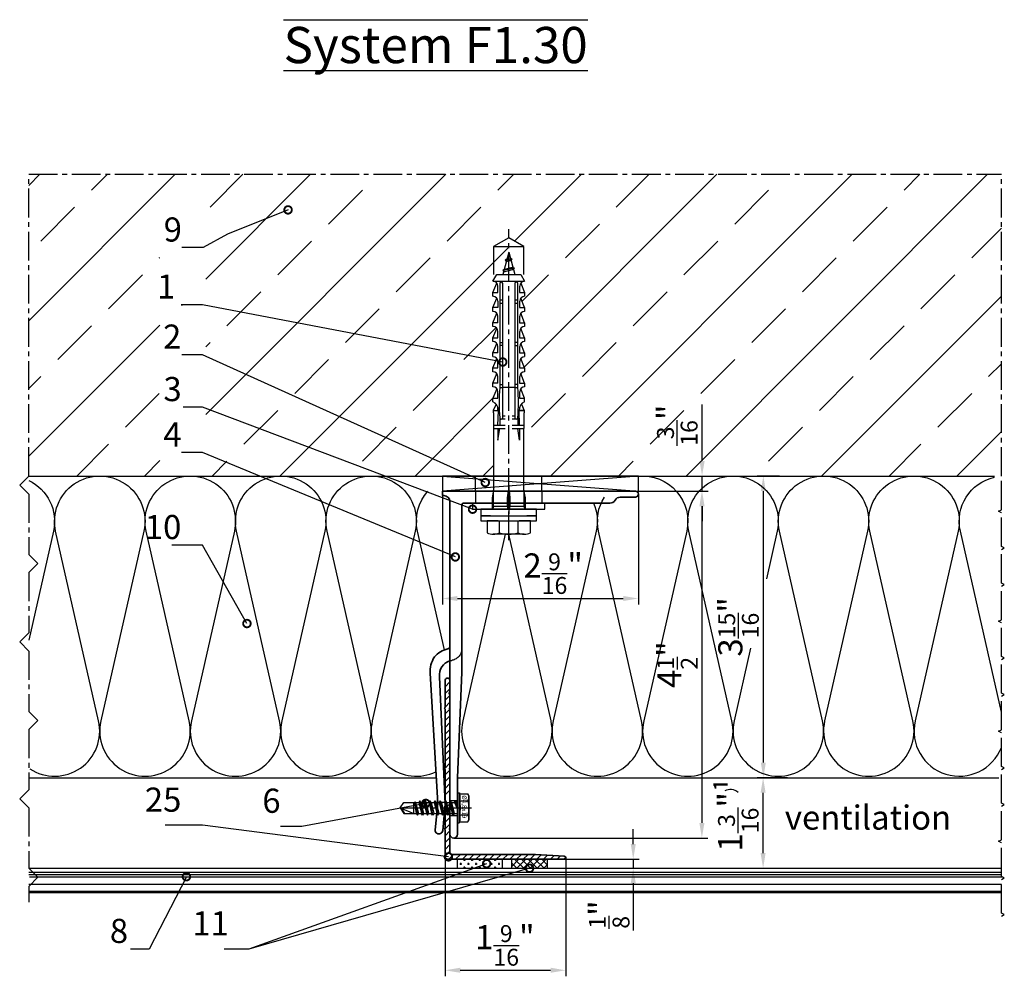
# Model space of a CAD drawing. Units: millimetres. Extents: x -5081 to 7663, y -1355 to 3552.
# Drawn here: x 4513 to 4839, y 448 to 765 of the extents above; entities that cross this region are included whole.
import ezdxf

# ---------------------------------------------------------------- set-up
doc = ezdxf.new("R2010")
doc.units = ezdxf.units.MM
doc.header["$LTSCALE"] = 0.5
doc.linetypes.add('ACAD_ISO02W100', pattern=[15, 12, -3])
doc.linetypes.add('MITTE2', pattern=[28.575, 19.05, -3.175, 3.175, -3.175])
doc.layers.get('0').update_dxf_attribs({"color": 9, "lineweight": 30})
doc.layers.get('Defpoints').update_dxf_attribs({"color": 255})
for name, color, linetype, lineweight in [('Allface-Accessories', 200, 'Continuous', 30), ('Allface-Alu-Profiles', 7, 'Continuous', 35), ('Allface-Building', 5, 'Continuous', 25), ('Allface-Dimension', 94, 'Continuous', 25), ('Allface-Hidden', 54, 'ACAD_ISO02W100', 25), ('Allface-Plastics', 30, 'Continuous', 30), ('Allface-Text', 193, 'Continuous', 30)]:
    doc.layers.add(name, color=color, linetype=linetype, lineweight=lineweight)
for name, color, linetype in [('Allface-Alu-Profiles-hidden', 253, 'ACAD_ISO02W100'), ('Allface-Centerlines', 1, 'MITTE2'), ('Allface-Hatch', 4, 'Continuous'), ('Allface-Isolation', 40, 'Continuous')]:
    doc.layers.add(name, color=color, linetype=linetype)
doc.styles.add('Allface-dwg', font='isocp2.shx')
doc.styles.add('Allfacetitle', font='ARIAL.TTF', dxfattribs={"width": 1.4})
doc.dimstyles.new('ALLFACE 1-2', dxfattribs={"dimscale": 2, "dimtxt": 4, "dimasz": 2.5, "dimexe": 1, "dimexo": 0, "dimgap": 1, "dimtad": 1, "dimrnd": 0.5, "dimtxsty": 'Allface-dwg', "dimcen": 2.5, "dimclrd": 256, "dimclre": 256, "dimclrt": 256, "dimazin": 2, "dimtp": 0.25, "dimtm": 0.25, "dimtfac": 0.7, "dimtmove": 0, "dimatfit": 2, "dimldrblk": 'DOTSMALL', "dimfxl": 1.25, "dimtolj": 2, "dimlwd": -1, "dimlwe": -1, "dimarcsym": 0})
doc.dimstyles.new('ALLFACE 1-2 inch', dxfattribs={"dimscale": 2, "dimtxt": 4, "dimasz": 2.5, "dimexe": 1, "dimexo": 0, "dimgap": 1, "dimtad": 1, "dimdec": 4, "dimlfac": 0.03937, "dimrnd": 0.002, "dimlunit": 5, "dimtxsty": 'Allface-dwg', "dimcen": 2.5, "dimclrd": 256, "dimclre": 256, "dimclrt": 256, "dimazin": 2, "dimtp": 0.25, "dimtm": 0.25, "dimtfac": 0.7, "dimtdec": 4, "dimtmove": 0, "dimatfit": 2, "dimldrblk": 'DOTSMALL', "dimfxl": 1.25, "dimtolj": 2, "dimlwd": -1, "dimlwe": -1, "dimarcsym": 0})

# ---------------------------------------------------------------- blocks, each defined once
blk = doc.blocks.new('Fischer SXS10x80 F US')
at = {"color": 7, "linetype": 'Continuous'}
for p, q in [((0, 9.25), (0, -9.25)), ((2.2, 9.25), (0, 9.25)), ((2.2, -9.25), (2.2, 9.25)), ((2.2, 9.25), (2.2, 6)), ((3.8, 9.25), (2.2, 9.25)), ((3.8, -9.25), (3.8, 9.25)), ((7.8, 7.19), (3.8, 7.19)), ((3.8, 7.19), (3.8, 3.5)), ((-87.11, 5), (-90, 0)), ((-77.8, 5), (-87.11, 5)), ((-87.11, -5), (-87.11, 5)), ((-77.8, 3.96), (-75.57, 5.25)), ((-77.8, -3.97), (-77.8, 3.96)), ((-75.57, -5.25), (-75.57, 5.25)), ((-74.95, 3.97), (-71.82, 5.25)), ((-73.94, 3.62), (-71.82, 3.62)), ((-71.82, 3.62), (-71.82, 5.25)), ((-71.82, 5.25), (-70.57, 5.25)), ((-66.82, 5.25), (-69.94, 3.97)), ((-68.94, 3.62), (-66.82, 3.62)), ((-66.82, 3.62), (-66.82, 5.25)), ((-66.82, 5.25), (-65.57, 5.25)), ((-61.82, 5.25), (-64.95, 3.97)), ((-63.94, 3.62), (-61.82, 3.62)), ((-61.82, 3.62), (-61.82, 5.25)), ((-61.82, 5.25), (-60.57, 5.25)), ((-56.82, 5.25), (-59.94, 3.97)), ((-58.94, 3.62), (-56.82, 3.62)), ((-56.82, 3.62), (-56.82, 5.25)), ((-56.82, 5.25), (-55.57, 5.25)), ((-51.82, 5.25), (-54.95, 3.97)), ((-53.94, 3.62), (-51.82, 3.62)), ((-51.82, 3.62), (-51.82, 5.25)), ((-51.82, 5.25), (-50.57, 5.25)), ((-46.82, 5.25), (-49.94, 3.97)), ((-48.94, 3.62), (-46.82, 3.62)), ((-46.82, 3.62), (-46.82, 5.25)), ((-46.82, 5.25), (-45.57, 5.25)), ((-41.82, 5.25), (-44.95, 3.97)), ((-43.94, 3.62), (-41.82, 3.62)), ((-41.82, 3.62), (-41.82, 5.25)), ((-41.82, 5.25), (-40.57, 5.25)), ((-36.82, 5.25), (-39.94, 3.97)), ((-38.94, 3.62), (-36.82, 3.62)), ((-35.57, 5.25), (-36.82, 5.25)), ((-36.82, 3.62), (-36.82, 5.25)), ((-34.79, 4.18), (-32.77, 5.11)), ((-32.77, 3.44), (-32.77, 5.11)), ((-32.77, 5.11), (-32.77, 3.62)), ((-32.77, 5.11), (-31.97, 5.11)), ((-27.8, 3.62), (-32.77, 3.44)), ((-31.97, 5.11), (-31.97, 5)), ((-31.97, 5), (-27.8, 5)), ((-27.8, 5.1), (-27.8, 1.15)), ((-26.8, 5.1), (-27.8, 5.1)), ((-26.8, 1.15), (-26.8, 5.1)), ((-5.8, 5), (-26.8, 5)), ((-26.8, 3.62), (-22.85, 3.62)), ((-22.85, 3.62), (-26.8, 3)), ((-3.74, 5.53), (-6.3, 5)), ((-6.3, 5), (-1, 5)), ((-0.12, 5.53), (-3.74, 5.53)), ((-1, 0.41), (-1, 5)), ((3.8, -3.5), (3.8, 3.5)), ((8.3, 5.13), (8.3, -5.13)), ((-90, 0), (-87.11, -5)), ((-85.2, 0), (-77.8, 1.98)), ((-85.2, 0), (-77.8, -1.98)), ((-82.84, 1.09), (-83.16, 0.36)), ((-83.16, 0.36), (-82.87, -0.6)), ((-82.47, 0.47), (-82.84, 1.09)), ((-82.52, -1.2), (-82.84, 1.09)), ((-82.15, -0.81), (-82.47, 0.47)), ((-79.84, 1.89), (-80.16, 1.17)), ((-80.16, 1.17), (-79.44, -1.4)), ((-79.47, 1.28), (-79.84, 1.89)), ((-79.84, 1.89), (-79.09, -2)), ((-78.72, -1.61), (-79.47, 1.28)), ((-40.3, 3), (-74.8, 3)), ((-74.8, 2), (-29.8, 2)), ((-69.3, 3), (-69.3, 2)), ((-68.3, 2), (-68.3, 3)), ((-55.3, 3), (-55.3, 2)), ((-54.3, 2), (-54.3, 3)), ((-41.3, 3), (-41.3, 2)), ((-40.45, -2), (-40.45, 2)), ((-40.3, 2), (-40.3, 3)), ((-30.8, 2), (-30.8, 1.15)), ((-30.3, 3), (-27.8, 3)), ((-29.8, 2.7), (-29.8, 1.15)), ((0, 0), (-6.3, 0)), ((-6.21, 0.1), (-3.74, 0.41)), ((-3.74, 0.41), (-1, 0.41)), ((-1, 0.41), (0, 0.14)), ((7.8, 3.07), (3.8, 3.07)), ((-82.87, -0.6), (-82.52, -1.2)), ((-82.52, -1.2), (-82.15, -0.81)), ((-79.44, -1.4), (-79.09, -2)), ((-79.09, -2), (-78.72, -1.61)), ((-29.8, -2), (-74.8, -2)), ((-74.8, -3), (-40.3, -3)), ((-69.3, -2), (-69.3, -3)), ((-68.3, -3), (-68.3, -2)), ((-55.3, -3), (-55.3, -2)), ((-54.3, -2), (-54.3, -3)), ((-41.3, -3), (-41.3, -2)), ((-40.3, -3), (-40.3, -2)), ((-30.8, -1.15), (-30.8, -2)), ((-30.3, -3), (-27.8, -3)), ((-29.8, -1.15), (-29.8, -2.7)), ((-27.8, -1.15), (-27.8, -5.1)), ((-26.8, -5.1), (-26.8, -1.15)), ((-22.85, -3.63), (-26.8, -3)), ((-3.74, -0.41), (-6.21, -0.1)), ((-1, -0.41), (-3.74, -0.41)), ((0, -0.14), (-1, -0.41)), ((-1, -5), (-1, -0.41)), ((7.8, -3.08), (3.8, -3.08)), ((-87.11, -5), (-77.8, -5)), ((-75.57, -5.25), (-77.8, -3.97)), ((-71.82, -5.25), (-74.95, -3.97)), ((-71.82, -3.63), (-73.94, -3.63)), ((-71.82, -5.25), (-71.82, -3.63)), ((-70.57, -5.25), (-71.82, -5.25)), ((-66.82, -5.25), (-69.94, -3.97)), ((-68.94, -3.63), (-66.82, -3.63)), ((-66.82, -3.63), (-66.82, -5.25)), ((-65.57, -5.25), (-66.82, -5.25)), ((-61.82, -5.25), (-64.95, -3.97)), ((-61.82, -3.63), (-63.94, -3.63)), ((-61.82, -3.63), (-61.82, -5.25)), ((-60.57, -5.25), (-61.82, -5.25)), ((-56.82, -5.25), (-59.94, -3.97)), ((-56.82, -3.63), (-58.94, -3.63)), ((-56.82, -5.25), (-56.82, -3.63)), ((-55.57, -5.25), (-56.82, -5.25)), ((-51.82, -5.25), (-54.95, -3.97)), ((-51.82, -3.63), (-53.94, -3.63)), ((-51.82, -3.63), (-51.82, -5.25)), ((-50.57, -5.25), (-51.82, -5.25)), ((-46.82, -5.25), (-49.94, -3.97)), ((-46.82, -3.63), (-48.94, -3.63)), ((-46.82, -5.25), (-46.82, -3.63)), ((-45.57, -5.25), (-46.82, -5.25)), ((-41.82, -5.25), (-44.95, -3.97)), ((-41.82, -3.63), (-43.94, -3.63)), ((-41.82, -3.63), (-41.82, -5.25)), ((-40.57, -5.25), (-41.82, -5.25)), ((-39.94, -3.97), (-36.82, -5.25)), ((-36.82, -3.63), (-38.94, -3.63)), ((-36.82, -5.25), (-36.82, -3.63)), ((-35.57, -5.25), (-36.82, -5.25)), ((-34.79, -4.18), (-32.77, -5.11)), ((-32.77, -3.63), (-33.94, -3.63)), ((-27.8, -3.63), (-32.77, -3.44)), ((-32.77, -5.11), (-32.77, -3.63)), ((-32.77, -5.11), (-31.97, -5.11)), ((-31.97, -5.11), (-31.97, -5)), ((-31.97, -5), (-27.8, -5)), ((-27.8, -5.1), (-26.8, -5.1)), ((-26.8, -3.63), (-22.85, -3.63)), ((-26.8, -5), (-5.8, -5)), ((-6.3, -5), (-3.74, -5.53)), ((-1, -5), (-6.3, -5)), ((-3.74, -5.53), (-0.12, -5.53)), ((2.2, -6), (2.2, -9.25)), ((3.8, -3.5), (3.8, -7.19)), ((0, -9.25), (2.2, -9.25)), ((2.2, -9.25), (3.8, -9.25)), ((3.8, -7.19), (7.8, -7.19))]:
    blk.add_line(p, q, dxfattribs=at)
at = {"color": 1, "linetype": 'MITTE2'}
blk.add_line((10.26, 0), (-92.8, 0), dxfattribs=at)
at = {"color": 7, "linetype": 'Continuous'}
for centre, radius, start, end in [((3.82, 5.13), 4.48, 332.6823, 27.3177), ((-73.94, 5.25), 1.62, 180, 270), ((-68.94, 5.25), 1.62, 180, 270), ((-63.94, 5.25), 1.62, 180, 270), ((-58.94, 5.25), 1.62, 180, 270), ((-53.94, 5.25), 1.62, 180, 270), ((-48.94, 5.25), 1.62, 180, 270), ((-43.94, 5.25), 1.62, 180, 270), ((-38.94, 5.25), 1.62, 180, 270), ((-32.81, 6.45), 3.01, 203.3929, 270.7066), ((-1, 6), 1, 270, 0), ((-74.8, 2.5), 0.5, 90, 270), ((-35.3, -53.81), 57.03, 84.9702, 95.0298), ((-30.3, 2.5), 0.5, 0, 90), ((-6.2, 0), 0.1, 96.9808, 263.0192), ((-1.41, 0), 9.71, 341.5289, 18.4711), ((-74.8, -2.5), 0.5, 90, 270), ((-35.3, 53.81), 57.03, 264.9702, 275.0298), ((-30.3, -2.5), 0.5, 270, 0), ((3.82, -5.13), 4.48, 332.6823, 27.3177), ((-73.94, -5.25), 1.62, 90, 180), ((-68.94, -5.25), 1.62, 90, 180), ((-63.94, -5.25), 1.62, 90, 180), ((-58.94, -5.25), 1.62, 90, 180), ((-53.94, -5.25), 1.62, 90, 180), ((-48.94, -5.25), 1.62, 90, 180), ((-43.94, -5.25), 1.62, 90, 180), ((-38.94, -5.25), 1.62, 90, 180), ((-32.81, -6.45), 3.01, 89.2934, 156.6071), ((-1, -6), 1, 0, 90)]:
    blk.add_arc(centre, radius, start, end, dxfattribs=at)
blk = doc.blocks.new('*D149')
at = {"layer": 'Allface-Dimension'}
for p, q in [((4767.16, 514.12), (4757.12, 514.12)), ((4759.12, 489.12), (4759.12, 509.12)), ((4748.61, 484.12), (4761.12, 484.12))]:
    blk.add_line(p, q, dxfattribs=at)
for points in [[(4758.28, 509.12), (4759.95, 509.12), (4759.12, 514.12)], [(4758.28, 489.12), (4759.95, 489.12), (4759.12, 484.12)]]:
    blk.add_solid(points, dxfattribs=at)
at = {"layer": 'Defpoints', "color": 0}
for p in [(4759.12, 514.12), (4767.16, 514.12), (4748.61, 484.12)]:
    blk.add_point(p, dxfattribs=at)
at = {"layer": 'Allface-Dimension', "insert": (4750.9, 501.76), "char_height": 8, "attachment_point": 5, "rotation": 90, "style": 'Allface-dwg'}
blk.add_mtext('\\A2;1{\\H0.700000x;\\S3/16;}"¹', dxfattribs=at)
blk = doc.blocks.new('_DotSmall')
at = {"color": 0, "linetype": 'ByBlock', "const_width": 0.5}
blk.add_lwpolyline([(-0.0625, 0, 1), (0.0625, 0, 1)], format="xyb", close=True, dxfattribs=at)
blk = doc.blocks.new('*D150')
at = {"layer": 'Allface-Dimension'}
for p, q in [((4764.59, 614.12), (4757.2, 614.12)), ((4759.2, 519.12), (4759.2, 609.12)), ((4764.8, 514.12), (4757.2, 514.12))]:
    blk.add_line(p, q, dxfattribs=at)
for points in [[(4758.37, 609.12), (4760.03, 609.12), (4759.2, 614.12)], [(4758.37, 519.12), (4760.03, 519.12), (4759.2, 514.12)]]:
    blk.add_solid(points, dxfattribs=at)
at = {"layer": 'Defpoints', "color": 0}
for p in [(4759.2, 614.12), (4764.59, 614.12), (4764.8, 514.12)]:
    blk.add_point(p, dxfattribs=at)
at = {"layer": 'Allface-Dimension', "insert": (4750.98, 564.12), "char_height": 8, "attachment_point": 5, "rotation": 90, "style": 'Allface-dwg'}
blk.add_mtext('\\A2;3{\\H0.700000x;\\S15/16;}"', dxfattribs=at)
blk = doc.blocks.new('*D195')
at = {"layer": 'Allface-Dimension'}
for p, q in [((4738.88, 619.12), (4738.88, 637.87)), ((4717.77, 614.12), (4740.88, 614.12)), ((4738.88, 609.12), (4738.88, 614.12)), ((4717.77, 609.12), (4740.88, 609.12)), ((4738.88, 604.12), (4738.88, 599.12))]:
    blk.add_line(p, q, dxfattribs=at)
for points in [[(4738.05, 619.12), (4739.72, 619.12), (4738.88, 614.12)], [(4738.05, 604.12), (4739.72, 604.12), (4738.88, 609.12)]]:
    blk.add_solid(points, dxfattribs=at)
at = {"layer": 'Defpoints', "color": 0}
for p in [(4717.77, 614.12), (4738.88, 614.12), (4717.77, 609.12)]:
    blk.add_point(p, dxfattribs=at)
at = {"layer": 'Allface-Dimension', "insert": (4730.67, 631), "char_height": 8, "attachment_point": 5, "rotation": 90, "style": 'Allface-dwg'}
blk.add_mtext('\\A2;{\\H0.700000x;\\S3/16;}"', dxfattribs=at)
blk = doc.blocks.new('*D151')
at = {"layer": 'Allface-Dimension'}
for p, q in [((4728.04, 609.12), (4740.82, 609.12)), ((4738.82, 604.12), (4738.82, 499.12)), ((4656.52, 494.12), (4740.82, 494.12))]:
    blk.add_line(p, q, dxfattribs=at)
for points in [[(4737.99, 604.12), (4739.66, 604.12), (4738.82, 609.12)], [(4737.99, 499.12), (4739.66, 499.12), (4738.82, 494.12)]]:
    blk.add_solid(points, dxfattribs=at)
at = {"layer": 'Defpoints', "color": 0}
for p in [(4728.04, 609.12), (4656.52, 494.12), (4738.82, 494.12)]:
    blk.add_point(p, dxfattribs=at)
at = {"layer": 'Allface-Dimension', "insert": (4730.71, 551.62), "char_height": 8, "attachment_point": 5, "rotation": 90, "style": 'Allface-dwg'}
blk.add_mtext('\\A2;4{\\H0.700000x;\\S1/2;}"', dxfattribs=at)
blk = doc.blocks.new('*D152')
at = {"layer": 'Allface-Dimension'}
for p, q in [((4652.77, 608.37), (4652.77, 571.53)), ((4717.77, 608.12), (4717.77, 571.53)), ((4657.77, 573.53), (4712.77, 573.53))]:
    blk.add_line(p, q, dxfattribs=at)
for points in [[(4657.77, 574.36), (4657.77, 572.69), (4652.77, 573.53)], [(4712.77, 574.36), (4712.77, 572.69), (4717.77, 573.53)]]:
    blk.add_solid(points, dxfattribs=at)
at = {"layer": 'Defpoints', "color": 0}
for p in [(4652.77, 608.37), (4717.77, 608.12), (4717.77, 573.53)]:
    blk.add_point(p, dxfattribs=at)
at = {"layer": 'Allface-Dimension', "insert": (4689.51, 581.76), "char_height": 8, "attachment_point": 5, "style": 'Allface-dwg'}
blk.add_mtext('\\A2;2{\\H0.700000x;\\S9/16;}"', dxfattribs=at)
blk = doc.blocks.new('F1-115_tv')
for p, q in [((0, -64), (0, 0)), ((0, 0), (1.5, 0)), ((1.5, 0), (1.5, -0.5)), ((3.5, -2.5), (113.75, -2.5)), ((60, -6.5), (4.5, -6.5)), ((95, -5), (60, -6.5)), ((113.75, -5), (95, -5)), ((4, -7), (4, -21.65)), ((4, -22.35), (4, -55.54)), ((2, -59), (2, -64))]:
    blk.add_line(p, q)
blk.add_lwpolyline([(51.35, -2.5, 0.333976), (52.31, -1.78, -0.178756), (54.98, 2.63, -0.173714), (60.39, 4.02), (103.55, 1.53), (112.25, 2.4, -1), (112.5, -0.09), (103.72, -0.97), (61.53, 0.93, 0.376621), (56.29, -2.5)], format="xyb")
for centre, radius, start, end in [((3.5, -0.5), 2, 180, 270), ((113.75, -3.75), 1.25, 270, 90), ((4.5, -7), 0.5, 90, 180), ((4.05, -22), 0.35, 98.2132, 261.7868), ((4, -59), 2, 120, 180), ((2, -55.54), 2, 300, 0), ((1, -64), 1, 180, 0)]:
    blk.add_arc(centre, radius, start, end)
at = {"layer": 'Allface-Alu-Profiles-hidden'}
for p, q in [((102.5, -2.5), (102.5, -5)), ((107.5, -2.5), (107.5, -5)), ((0, -11), (4, -11)), ((0, -33), (4, -33))]:
    blk.add_line(p, q, dxfattribs=at)
for centre, start, end in [((52.14, -2.5), 270, 349.1931), ((60, -4), 157.9757, 169.1931)]:
    blk.add_arc(centre, 4, start, end, dxfattribs=at)
at = {"layer": 'Allface-Centerlines'}
for p, q in [((105, -1.5), (105, -6)), ((-2, -22), (7.88, -22))]:
    blk.add_line(p, q, dxfattribs=at)
blk = doc.blocks.new('A-L04006016')
for p, q in [((0, 50.24), (0, 59)), ((1.6, 59), (1.6, 55.35)), ((1.6, 54.65), (1.6, 50.24)), ((0, 30.24), (0, 49.76)), ((1.6, 49.76), (1.6, 30.24)), ((0, 10.24), (0, 29.76)), ((1.6, 29.76), (1.6, 10.24)), ((0, 1), (0, 9.76)), ((1.6, 9.76), (1.6, 2.1)), ((39.5, 0), (0.8, 0)), ((2.1, 1.6), (30, 1.6)), ((30, 1.6), (39.5, 1))]:
    blk.add_line(p, q)
for centre, radius, start, end in [((0.8, 59.18), 0.82, 347.3196, 192.6804), ((1.65, 55), 0.35, 98.2132, 261.7868), ((0.05, 50), 0.25, 101.537, 258.463), ((1.65, 50), 0.25, 101.537, 258.463), ((0.05, 30), 0.25, 101.537, 258.463), ((1.65, 30), 0.25, 101.537, 258.463), ((0.05, 10), 0.25, 101.537, 258.463), ((1.65, 10), 0.25, 101.537, 258.463), ((0.83, 0.85), 0.846, 169.499, 267.8206), ((2.1, 2.1), 0.5, 180, 270), ((39.5, 0.5), 0.5, 270, 90.5424)]:
    blk.add_arc(centre, radius, start, end)
blk = doc.blocks.new('*D183')
at = {"layer": 'Allface-Dimension'}
for p, q in [((4716.05, 492.12), (4716.05, 497.12)), ((4693.17, 487.12), (4718.05, 487.12)), ((4716.05, 487.12), (4716.05, 484.12)), ((4693.99, 484.12), (4718.05, 484.12)), ((4716.05, 479.12), (4716.05, 463.44))]:
    blk.add_line(p, q, dxfattribs=at)
for points in [[(4715.22, 492.12), (4716.89, 492.12), (4716.05, 487.12)], [(4715.22, 479.12), (4716.89, 479.12), (4716.05, 484.12)]]:
    blk.add_solid(points, dxfattribs=at)
at = {"layer": 'Defpoints', "color": 0}
for p in [(4693.17, 487.12), (4693.99, 484.12), (4716.05, 484.12)]:
    blk.add_point(p, dxfattribs=at)
at = {"layer": 'Allface-Dimension', "insert": (4708.08, 468.78), "char_height": 8, "attachment_point": 5, "rotation": 90, "style": 'Allface-dwg'}
blk.add_mtext('\\A2;{\\H0.700000x;\\S1/8;}"', dxfattribs=at)
blk = doc.blocks.new('*D137')
at = {"layer": 'Allface-Dimension'}
for p, q in [((4653.67, 488.12), (4653.67, 448.3)), ((4693.67, 487.62), (4693.67, 448.3)), ((4658.67, 450.3), (4688.67, 450.3))]:
    blk.add_line(p, q, dxfattribs=at)
for points in [[(4658.67, 451.14), (4658.67, 449.47), (4653.67, 450.3)], [(4688.67, 451.14), (4688.67, 449.47), (4693.67, 450.3)]]:
    blk.add_solid(points, dxfattribs=at)
at = {"layer": 'Defpoints', "color": 0}
for p in [(4653.67, 488.12), (4693.67, 487.62), (4693.67, 450.3)]:
    blk.add_point(p, dxfattribs=at)
at = {"layer": 'Allface-Dimension', "insert": (4673.5, 458.54), "char_height": 8, "attachment_point": 5, "style": 'Allface-dwg'}
blk.add_mtext('\\A2;1{\\H0.700000x;\\S9/16;}"', dxfattribs=at)
blk = doc.blocks.new('SLS48x19_bohr_fv')
for p, q in [((-4.62, 3.47), (-4.05, 3.8)), ((-4.62, 0.8), (-4.62, 3.47)), ((-4.05, 3.8), (4.05, 3.8)), ((-2.31, 0.8), (-2.31, 3.47)), ((2.31, 0.8), (2.31, 3.47)), ((2.31, 0.8), (2.31, 3.27)), ((4.62, 3.47), (4.05, 3.8)), ((4.62, 0.8), (4.62, 3.47)), ((4.62, 0.8), (4.62, 3.27)), ((-5, 0.56), (-4.62, 0.8)), ((-5, 0.56), (5, 0.56)), ((-5, 0), (-5, 0.56)), ((-5, 0), (5, 0)), ((5, 0.56), (4.62, 0.8)), ((5, 0), (5, 0.56)), ((-2.39, -0.61), (0.01, -0.18)), ((-2.39, -0.61), (-1.79, -0.26)), ((-1.79, -0.96), (-2.39, -0.61)), ((-2.39, -2.3), (2.41, -1.46)), ((-1.79, -1.96), (-2.39, -2.3)), ((-2.39, -2.3), (-1.79, -2.65)), ((-2.39, -4), (2.41, -3.15)), ((-1.79, -0.26), (-1.79, 0)), ((-1.79, -0.26), (0.01, -0.18)), ((-1.79, -0.96), (0.01, -0.18)), ((-1.79, -1.96), (-1.79, -0.96)), ((-1.79, -1.96), (1.81, -1.11)), ((-1.79, -2.65), (1.81, -1.8)), ((-1.79, -3.65), (-1.79, -2.65)), ((-1.79, -3.65), (1.81, -2.8)), ((1.81, -1.11), (1.81, 0)), ((1.81, -1.11), (2.41, -1.46)), ((2.41, -1.46), (1.81, -1.8)), ((1.81, -2.8), (1.81, -1.8)), ((2.41, -3.15), (1.81, -2.8)), ((1.81, -3.5), (2.41, -3.15)), ((-2.39, -4), (-1.79, -3.65)), ((-1.79, -4.34), (-2.39, -4)), ((-2.39, -5.69), (2.41, -4.84)), ((-1.79, -5.34), (-2.39, -5.69)), ((-2.39, -5.69), (-1.79, -6.04)), ((-1.79, -4.34), (1.81, -3.5)), ((-1.79, -4.34), (-1.79, -5.34)), ((-1.79, -5.34), (1.81, -4.5)), ((-1.79, -6.04), (1.81, -5.19)), ((-1.79, -7.04), (-1.79, -6.04)), ((-1.79, -7.04), (1.81, -6.19)), ((1.81, -4.5), (1.81, -3.5)), ((1.81, -4.5), (2.41, -4.84)), ((2.41, -4.84), (1.81, -5.19)), ((1.81, -6.19), (1.81, -5.19)), ((2.41, -6.54), (1.81, -6.19)), ((-2.39, -7.38), (2.41, -6.54)), ((-2.39, -7.38), (-1.79, -7.04)), ((-1.79, -7.73), (-2.39, -7.38)), ((-2.39, -9.07), (2.41, -8.23)), ((-1.79, -8.73), (-2.39, -9.07)), ((-2.39, -9.07), (-1.79, -9.42)), ((-1.79, -7.73), (1.81, -6.88)), ((-1.79, -8.73), (-1.79, -7.73)), ((-1.79, -8.73), (1.81, -7.88)), ((-1.79, -9.42), (1.81, -8.57)), ((-1.79, -10.42), (-1.79, -9.42)), ((-1.79, -10.42), (1.81, -9.57)), ((1.81, -6.88), (2.41, -6.54)), ((1.81, -7.88), (1.81, -6.88)), ((1.81, -7.88), (2.41, -8.23)), ((2.41, -8.23), (1.81, -8.57)), ((1.81, -9.57), (1.81, -8.57)), ((2.41, -9.92), (1.81, -9.57)), ((-2.39, -10.77), (2.41, -9.92)), ((-2.39, -10.77), (-1.79, -10.42)), ((-1.79, -11.11), (-2.39, -10.77)), ((-2.39, -12.46), (2.41, -11.61)), ((-1.79, -12.11), (-2.39, -12.46)), ((-2.39, -12.46), (-1.79, -12.81)), ((-1.79, -11.11), (1.81, -10.27)), ((-1.79, -12.11), (-1.79, -11.11)), ((-1.79, -12.11), (1.81, -11.27)), ((-1.79, -12.81), (1.81, -11.96)), ((-1.79, -13.95), (-1.79, -12.81)), ((-1.79, -13.95), (1.81, -12.96)), ((1.81, -10.27), (2.41, -9.92)), ((1.81, -11.27), (1.81, -10.27)), ((1.81, -11.27), (2.41, -11.61)), ((2.41, -11.61), (1.81, -11.96)), ((1.81, -12.96), (1.81, -11.96)), ((2.41, -13.31), (1.81, -12.96)), ((-2, -14.07), (2.41, -13.31)), ((-1.79, -13.95), (-2, -14.07)), ((-2, -14.07), (-1.79, -14.2)), ((-1.79, -14.2), (1.81, -13.65)), ((-1.79, -14.5), (-1.79, -14.2)), ((-1.79, -17.8), (-1.79, -14.5)), ((1.81, -14.5), (-1.79, -14.5)), ((0, -19), (1.81, -14.5)), ((1.81, -13.65), (2.41, -13.31)), ((1.81, -17.8), (1.81, -13.65)), ((0, -19), (-1.79, -17.8)), ((0, -19), (1.81, -17.8)), ((0.11, -18.68), (1.81, -17.57))]:
    blk.add_line(p, q)
for centre, radius, start, end in [((-3.46, 1.6), 2.2, 58.2882, 121.7118), ((0, -4.45), 8.25, 73.7496, 106.2504), ((3.46, 1.6), 2.2, 58.2882, 121.7118), ((-3.46, -4.09), 5.03, 76.7228, 103.2772), ((0, -14.35), 15.33, 81.3353, 98.6647), ((3.46, -4.09), 5.03, 76.7228, 103.2772)]:
    blk.add_arc(centre, radius, start, end)
at = {"layer": 'Allface-Centerlines'}
blk.add_line((0, -19.2), (0, 4.8), dxfattribs=at)
at = {"layer": 'Allface-Dimension', "style": 'Allface-dwg'}
blk.add_attdef('DIMENSION', (-4.2, 1.51), '', height=1.5, dxfattribs=at)

msp = doc.modelspace()

# ---------------------------------------------------------------- hatches: boundary and pattern name
at = {"layer": 'Allface-Hatch'}
h = msp.add_hatch(dxfattribs=at)
h.set_pattern_fill('ANSI33', color=256, scale=5, style=0)
h.set_pattern_definition([(45, (3672.072, 136.34), (-22.45064, 22.45064), []), (45, (3694.523, 136.34), (-22.45064, 22.45064), [15.875, -7.9375])])
h.paths.add_polyline_path([(4838.13586, 714.11954), (4515.60424, 714.11954), (4515.60424, 614.11954), (4669.57141, 614.11954), (4669.57141, 629.91954), (4669.47141, 629.91954), (4669.47141, 630.91954), (4669.57141, 630.91954), (4669.57141, 635.08954), (4669.46073, 635.08954), (4669.46073, 635.88954), (4670.38847, 637.91265, 0.110965976), (4669.32141, 638.68954), (4669.32141, 639.93954), (4670.60279, 643.06387, 0.231096634), (4669.32141, 643.68954), (4669.32141, 644.93954), (4670.60066, 648.0666, 0.230535927), (4669.32141, 648.68954), (4669.32141, 649.93954), (4670.60279, 653.06387, 0.231096634), (4669.32141, 653.68954), (4669.32141, 654.93954), (4670.60066, 658.0666, 0.230535927), (4669.32141, 658.68954), (4669.32141, 659.93954), (4670.60279, 663.06387, 0.231096634), (4669.32141, 663.68954), (4669.32141, 664.93954), (4670.60066, 668.0666, 0.230535927), (4669.32141, 668.68954), (4669.32141, 669.93954), (4670.60279, 673.06387, 0.231096634), (4669.32141, 673.68954), (4669.32141, 674.93954), (4670.60066, 678.0666, 0.230535927), (4669.32141, 678.68954), (4670.60641, 680.91954), (4672.58858, 680.91954), (4672.85947, 681.93051), (4672.56785, 682.2103), (4673.00153, 682.46069), (4673.75514, 685.27319), (4673.37169, 685.64108), (4673.94193, 685.97031), (4674.57141, 688.31953), (4674.57141, 690.23279), (4669.57141, 690.23279), (4674.57141, 693.11954), (4674.57141, 693.11954), (4679.57141, 690.23279), (4674.57141, 690.23279), (4674.57141, 688.31954), (4675.14322, 686.1855), (4675.65986, 685.9615), (4675.26713, 685.72307), (4675.94707, 683.1855), (4676.46371, 682.9615), (4676.07098, 682.72307), (4676.55423, 680.91954), (4678.53641, 680.91954), (4679.82141, 678.68954, 0.230535927), (4678.54215, 678.0666), (4679.82141, 674.93954), (4679.82141, 673.68954, 0.231096634), (4678.54002, 673.06387), (4679.82141, 669.93954), (4679.82141, 668.68954, 0.230535927), (4678.54215, 668.0666), (4679.82141, 664.93954), (4679.82141, 663.68954, 0.231096634), (4678.54002, 663.06387), (4679.82141, 659.93954), (4679.82141, 658.68954, 0.230535927), (4678.54215, 658.0666), (4679.82141, 654.93954), (4679.82141, 653.68954, 0.231096634), (4678.54002, 653.06387), (4679.82141, 649.93954), (4679.82141, 648.68954, 0.230535927), (4678.54215, 648.0666), (4679.82141, 644.93954), (4679.82141, 643.68954, 0.231096576), (4678.54002, 643.06387), (4679.82141, 639.93954), (4679.82141, 639.93954), (4679.82141, 638.68954, 0.110966006), (4678.75434, 637.91265), (4679.68208, 635.88954), (4679.68208, 635.88954), (4679.68208, 635.08954), (4679.57141, 635.08954), (4679.57141, 630.91954), (4679.67141, 630.91954), (4679.67141, 629.91954), (4679.57141, 629.91954), (4679.57141, 614.11954), (4717.57141, 614.11954), (4838.13586, 614.11954)])
h.paths.add_polyline_path([(4574.34502, 700.19805), (4559.0544, 700.19805), (4559.0544, 616.81607), (4574.34502, 616.81607)], flags=16)
h.paths.add_polyline_path([(4560.12855, 698.83325), (4568.20472, 698.83325), (4568.20472, 686.83325), (4560.12855, 686.83325)], flags=8)
h.paths.add_polyline_path([(4560.0945, 630.88096), (4568.0945, 630.88096), (4568.0945, 618.88096), (4560.0945, 618.88096)], flags=8)
h.paths.add_polyline_path([(4560.60114, 645.94126), (4568.13251, 645.94126), (4568.13251, 633.94126), (4560.60114, 633.94126)], flags=8)
h.paths.add_polyline_path([(4560.38386, 679.91292), (4565.98386, 679.91292), (4565.98386, 667.91292), (4560.38386, 667.91292)], flags=8)
h.paths.add_polyline_path([(4560.12257, 663.33083), (4568.00619, 663.33083), (4568.00619, 651.32926), (4560.12257, 651.32926)], flags=8)
h = msp.add_hatch(dxfattribs=at)
h.set_pattern_fill('ANSI31', color=256, scale=0.5, style=0)
h.set_pattern_definition([(45, (3227.2468, 139.341), (-1.122532, 1.122532), [])])
h.paths.add_polyline_path([(4655.27276, 546.11954), (4655.27276, 546.47954, 1), (4653.67276, 546.11954), (4653.67276, 537.36449, 0.816496581), (4653.67276, 536.87459), (4653.67276, 517.36449, 0.816496581), (4653.67276, 516.87459), (4653.67276, 509.96543), (4653.73342, 508.61954), (4654.52776, 508.61954), (4654.87417, 509.21954), (4655.22058, 508.61954), (4655.27276, 508.61954), (4655.27276, 516.87459, -0.816496581), (4655.27276, 517.36449), (4655.27276, 536.87459, -0.816496581), (4655.27276, 537.36449), (4655.27276, 541.77313, -0.866025404), (4655.27276, 542.46595)])
h.paths.add_polyline_path([(4655.27276, 505.61954), (4654.37417, 505.61954), (4654.02776, 505.01954), (4653.68135, 505.61954), (4653.67276, 505.61954), (4653.67276, 497.36449, 0.816496581), (4653.67276, 496.87459), (4653.67276, 488.11954, 0.457422358), (4654.47276, 487.11954), (4670.57349, 487.11954), (4670.57349, 488.71954), (4655.77276, 488.71954, -0.414213562), (4655.27276, 489.21954), (4655.27276, 496.87459, -0.816496581), (4655.27276, 497.36449)])
h.paths.add_polyline_path([(4683.67276, 488.71954), (4670.57349, 488.71954), (4670.57349, 487.11954), (4693.17276, 487.11954, 0.934360375), (4693.24039, 488.11494)])
h = msp.add_hatch(dxfattribs=at)
h.set_pattern_fill('CROSS', color=256, scale=0.2, style=0)
h.set_pattern_definition([(0, (3227.2468, -397.0307), (1.27, 1.27), [0.635, -1.905]), (90, (3227.5643, -397.3482), (-1.27, 1.27), [0.635, -1.905])])
h.paths.add_polyline_path([(4657.67275, 484.11954), (4672.67275, 484.11954), (4672.67275, 487.11954), (4657.67275, 487.11954)])
h = msp.add_hatch(dxfattribs=at)
h.set_pattern_fill('ANSI37', color=256, scale=0.5, style=0)
h.set_pattern_definition([(135, (5679.872, -397.0307), (1.122532, 1.122532), []), (45, (5679.872, -397.0307), (1.122532, -1.122532), [])])
h.paths.add_polyline_path([(4675.67275, 484.11954), (4687.67275, 484.11954), (4687.67275, 487.11954), (4675.67275, 487.11954)])
h = msp.add_hatch(dxfattribs=at)
h.set_pattern_fill('PLASTI', color=256, style=0)
h.set_pattern_definition([(0, (4470.777, 500.32), (0, 6.35), []), (0, (4470.777, 501.114), (0, 6.35), []), (0, (4470.777, 501.9076), (0, 6.35), []), (0, (4470.777, 504.289), (0, 6.35), [])])
h.paths.add_polyline_path([(4515.60424, 484.11954), (4515.60424, 481.3863), (4516.56994, 480.89052), (4515.60424, 480.39474), (4515.60424, 476.11954), (4838.13586, 476.11954), (4838.13586, 480.39474), (4839.10155, 480.89052), (4838.13586, 481.3863), (4838.13586, 484.11954)])

# ---------------------------------------------------------------- linework, layer by layer
at = {"layer": 'Allface-Accessories'}
for points in [[(4662.77276, 603.11954), (4686.77276, 603.11954), (4686.77276, 605.11954), (4662.77276, 605.11954)], [(4657.67275, 484.11954), (4672.67275, 484.11954), (4672.67275, 487.11954), (4657.67275, 487.11954)]]:
    msp.add_lwpolyline(points, close=True, dxfattribs=at)
at = {"layer": 'Allface-Building'}
for p, q in [((4515.60424, 614.11954), (4835.83721, 614.11954)), ((4515.60424, 484.11954), (4838.13586, 484.11954)), ((4515.60424, 476.11954), (4838.13586, 476.11954))]:
    msp.add_line(p, q, dxfattribs=at)
at = {"layer": 'Allface-Centerlines'}
for p, q in [((4515.60424, 614.11954), (4515.60424, 714.11954)), ((4515.60424, 714.11954), (4838.13586, 714.11954)), ((4838.13586, 614.11954), (4838.13586, 714.11954))]:
    msp.add_line(p, q, dxfattribs=at)
for points in [[(4515.60424, 614.11954), (4512.60424, 611.11954), (4515.60424, 608.11954), (4515.60424, 588.11954), (4518.60424, 585.11954), (4515.60424, 582.11954), (4515.60424, 562.11954)], [(4838.13586, 577.64914), (4839.10155, 578.14492), (4838.13586, 578.64069), (4838.13586, 589.80594), (4839.10155, 590.30172), (4838.13586, 590.79749), (4838.13586, 601.96274), (4837.17017, 602.45852), (4838.13586, 602.95429), (4838.13586, 614.11954)], [(4838.13586, 541.17874), (4839.10155, 541.67452), (4838.13586, 542.1703), (4838.13586, 553.33554), (4839.10155, 553.83132), (4838.13586, 554.32709), (4838.13586, 565.49234), (4837.17017, 565.98812), (4838.13586, 566.48389), (4838.13586, 577.64914)], [(4515.60424, 562.11954), (4512.60424, 559.11954), (4515.60424, 556.11954), (4515.60424, 536.11954), (4518.60424, 533.11954), (4515.60424, 530.11954), (4515.60424, 510.11954)], [(4838.13586, 504.70834), (4839.10155, 505.20412), (4838.13586, 505.6999), (4838.13586, 516.86514), (4839.10155, 517.36092), (4838.13586, 517.8567), (4838.13586, 529.02194), (4837.17017, 529.51772), (4838.13586, 530.0135), (4838.13586, 541.17874)], [(4515.60424, 510.11954), (4512.60424, 507.11954), (4515.60424, 504.11954), (4515.60424, 484.11954), (4518.60424, 481.11954), (4515.60424, 478.11954), (4515.60424, 472.87172)], [(4838.13586, 468.23794), (4839.10155, 468.73372), (4838.13586, 469.2295), (4838.13586, 480.39474), (4839.10155, 480.89052), (4838.13586, 481.3863), (4838.13586, 492.55154), (4837.17017, 493.04732), (4838.13586, 493.5431), (4838.13586, 504.70834)]]:
    msp.add_lwpolyline(points, dxfattribs=at)
at = {"layer": 'Allface-Dimension'}
msp.add_arc((4748.279, 506.41499), 3.82491, 48.3403928, 119.7414068, dxfattribs=at)
at = {"layer": 'Allface-Hatch'}
for p, q in [((4652.77276, 614.11954), (4717.77276, 609.11954)), ((4717.77276, 614.11954), (4652.77276, 609.11954))]:
    msp.add_line(p, q, dxfattribs=at)
at = {"layer": 'Allface-Hidden'}
for p, q in [((4663.77276, 609.11954), (4663.77276, 614.11954)), ((4685.77276, 609.11954), (4685.77276, 614.11954))]:
    msp.add_line(p, q, dxfattribs=at)
at = {"layer": 'Allface-Isolation'}
for p, q in [((4515.60424, 514.11954), (4650.75368, 514.11954)), ((4657.77276, 514.11954), (4837.33088, 514.11954))]:
    msp.add_line(p, q, dxfattribs=at)
for points in [[(4538.78765, 532.93712), (4524.53061, 595.80195, -1.252183004), (4553.78765, 595.80195), (4539.53061, 532.93712, 1.252183004), (4568.78765, 532.93712)], [(4568.78765, 532.93712), (4554.53061, 595.80195, -1.252183004), (4583.78765, 595.80195), (4569.53061, 532.93712, 1.252183004), (4598.78765, 532.93712)], [(4598.78765, 532.93712), (4584.53061, 595.80195, -1.252183004), (4613.78765, 595.80195), (4599.53061, 532.93712, 1.252183004), (4628.78765, 532.93712)], [(4628.78765, 532.93712), (4614.53061, 595.80195, -1.252183004), (4643.78765, 595.80195), (4629.53061, 532.93712, 0.627148737), (4650.6398, 516.09176, 0.572625912)], [(4717.77276, 614.05533, -0.509970721), (4733.78765, 595.80195), (4719.53061, 532.93712, 1.252183004), (4748.78765, 532.93712)], [(4748.78765, 532.93712), (4734.53061, 595.80195, -1.252183004), (4763.78765, 595.80195), (4760.22339, 580.08574)], [(4778.78765, 532.93712), (4764.53061, 595.80195, -1.252183004), (4793.78765, 595.80195), (4779.53061, 532.93712, 1.252183004), (4808.78765, 532.93712)], [(4808.78765, 532.93712), (4794.53061, 595.80195, -1.252183004), (4823.78765, 595.80195), (4809.53061, 532.93712, 0.928381686), (4838.13586, 524.17427, 0.928381686)], [(4515.60424, 612.66429, -0.350836829), (4523.78765, 595.80195), (4515.60424, 559.71815)], [(4838.13586, 535.81111), (4824.53061, 595.80195, -0.414126913), (4835.83721, 613.74708)], [(4653.44347, 556.50167), (4644.53061, 595.80195, -0.242794945), (4647.97879, 609.11954, -0.242794945)], [(4669.33947, 609.11954, -0.002573672), (4669.44182, 609.00391, -0.002573672)], [(4676.97172, 609.11163, -0.000176694), (4676.97879, 609.11954)], [(4702.90685, 605.11954, -0.159977497), (4703.78765, 595.80195), (4689.53061, 532.93712, 1.252183004), (4718.78765, 532.93712)], [(4718.78765, 532.93712), (4704.53061, 595.80195, -0.198952526), (4706.47055, 607.11954, -0.198952526)], [(4673.56485, 594.81954), (4659.53061, 532.93712, 1.252183004), (4688.78765, 532.93712)], [(4754.99377, 557.02632), (4749.53061, 532.93712, 1.252183004), (4778.78765, 532.93712)], [(4515.96938, 517.0526, 0.673682189), (4538.78765, 532.93712)]]:
    msp.add_lwpolyline(points, format="xyb", dxfattribs=at)
msp.add_lwpolyline([(4688.78765, 532.93712), (4674.75341, 594.81954)], dxfattribs=at)
at = {"layer": 'Allface-Plastics'}
for points in [[(4652.77276, 609.11954), (4717.77276, 609.11954), (4717.77276, 614.11954), (4652.77276, 614.11954)], [(4675.67275, 484.11954), (4687.67275, 484.11954), (4687.67275, 487.11954), (4675.67275, 487.11954)]]:
    msp.add_lwpolyline(points, close=True, dxfattribs=at)

# ---------------------------------------------------------------- block references
at = {"layer": 'Allface-Accessories', "rotation": 270}
msp.add_blockref('Fischer SXS10x80 F US', (4674.77276, 603.11954), dxfattribs=at)
msp.add_blockref('SLS48x19_bohr_fv', (4657.77276, 504.11954), dxfattribs=at).add_auto_attribs({'DIMENSION': '%%C4,8x19'})
at = {"layer": 'Allface-Alu-Profiles', "xscale": -1, "rotation": 90}
msp.add_blockref('F1-115_tv', (4652.77276, 609.11954), dxfattribs=at)
at = {"layer": 'Allface-Alu-Profiles'}
msp.add_blockref('A-L04006016', (4653.67276, 487.11954), dxfattribs=at)

# ---------------------------------------------------------------- texts
at = {"layer": 'Allface-Dimension', "char_height": 8, "attachment_point": 9, "style": 'Allface-dwg'}
for s, insert in [('\\A2;9', (4566.40607, 691.83325)), ('\\A2;1', (4564.18521, 672.91292)), ('\\A2;2', (4566.20754, 656.32926)), ('\\A2;3', (4566.33386, 638.94126)), ('\\A2;4', (4566.29586, 623.88096)), ('\\A2;10', (4566.20754, 593.2183)), ('25', (4566.20754, 500.36328)), ('6', (4599.1208, 499.98882)), ('\\A2;8', (4548.54845, 459.34991)), ('11', (4581.96054, 459.34991))]:
    msp.add_mtext(s, dxfattribs=dict(at, insert=insert))
at = {"layer": 'Allface-Dimension', "insert": (4766.33145, 504.91929), "char_height": 8, "width": 83.3338091, "attachment_point": 1, "style": 'Allface-dwg'}
msp.add_mtext('ventilation', dxfattribs=at)
at = {"layer": 'Allface-Text', "insert": (4600.1024, 762.96865), "char_height": 12, "width": 187.4363666, "attachment_point": 1, "style": 'Allfacetitle'}
msp.add_mtext('{\\L\\OSystem F1.30}', dxfattribs=at)

# ---------------------------------------------------------------- dimensions: what is measured, and where the dimension line sits
at = {"layer": 'Allface-Dimension'}
for base, p1, p2, picture, middle in [((4738.8844366688, 614.1195366486), (4717.7727596714, 609.1195366486), (4717.7727596714, 614.1195366486), '*D195', (4738.8844366688, 630.9962295619)), ((4716.05434, 484.11954), (4693.17276, 487.11954), (4693.98872, 484.11954), '*D183', (4716.05434, 468.78174))]:
    dim = msp.add_linear_dim(base=base, p1=p1, p2=p2, angle=90, dimstyle='ALLFACE 1-2 inch', override={"dimpost": '"'}, dxfattribs=at)
    dim.commit()
    dim.dimension.update_dxf_attribs({"geometry": picture, "text_midpoint": middle, "dimtype": 160})
for base, p1, p2, picture, middle in [((4759.1987, 614.11954), (4764.80229, 514.11954), (4764.58912, 614.11954), '*D150', (4750.98372, 564.11954)), ((4738.8235252648, 494.1195366486), (4728.0426051288, 609.1195366486), (4656.5227579796, 494.1195366486), '*D151', (4730.7096407504, 551.6195366486))]:
    dim = msp.add_linear_dim(base=base, p1=p1, p2=p2, angle=90, dimstyle='ALLFACE 1-2 inch', override={"dimpost": '"'}, dxfattribs=at)
    dim.commit()
    dim.dimension.update_dxf_attribs({"geometry": picture, "text_midpoint": middle})
for base, p1, p2, picture, middle in [((4717.7727596714, 573.526464532), (4652.7727596714, 608.3695366486), (4717.7727596714, 608.1195366486), '*D152', (4689.5110712769, 573.526464532)), ((4693.67275, 450.30305), (4653.67276, 488.11954), (4693.67275, 487.6219), '*D137', (4673.50432, 450.30305))]:
    dim = msp.add_linear_dim(base=base, p1=p1, p2=p2, dimstyle='ALLFACE 1-2 inch', override={"dimpost": '"'}, dxfattribs=at)
    dim.commit()
    dim.dimension.update_dxf_attribs({"geometry": picture, "text_midpoint": middle, "dimtype": 160})
dim = msp.add_linear_dim(base=(4759.11634, 514.11954), p1=(4748.60984, 484.11954), p2=(4767.16201, 514.11954), angle=90, text='<>¹', dimstyle='ALLFACE 1-2 inch', override={"dimpost": '"'}, dxfattribs=at)
dim.commit()
dim.dimension.update_dxf_attribs({"geometry": '*D149', "text_midpoint": (4759.11634, 501.76365), "dimtype": 160})

# ---------------------------------------------------------------- leaders
at = {"layer": 'Allface-Dimension', "annotation_type": 0, "has_hookline": 1, "hookline_direction": 1}
for points, text_width in [([(4601.59879, 702.32928), (4581.52442, 694.31977), (4573.40607, 689.83325), (4568.40607, 689.83325)], 4.07616), ([(4672.77276, 651.90644), (4573.20754, 670.91292), (4566.18521, 670.91292)], 1.6), ([(4666.9876, 611.96515), (4573.20754, 654.32926), (4568.20754, 654.32926)], 3.88362), ([(4662.77276, 603.11954), (4573.20754, 636.94126), (4568.33386, 636.94126)], 3.53137), ([(4657.06507, 587.29803), (4573.20754, 621.88096), (4568.29586, 621.88096)], 4), ([(4587.95721, 565.22768), (4573.20754, 591.2183), (4568.20754, 591.2183)], 7.2063), ([(4647.25648, 505.61954), (4606.1208, 497.98882), (4601.1208, 497.98882)], 4.07559), ([(4654.76982, 487.89198), (4573.20754, 498.36328), (4568.20754, 498.36328)], 9.33452), ([(4681.67275, 484.11954), (4588.54124, 457.34991), (4583.96054, 457.34991)], 5.6), ([(4567.88295, 481.31706), (4555.54845, 457.34991), (4550.54845, 457.34991)], 3.2)]:
    msp.add_leader(points, dimstyle='ALLFACE 1-2', override={"dimgap": -1, "dimtad": 1}, dxfattribs=dict(at, text_width=text_width))
at = {"layer": 'Allface-Dimension'}
msp.add_leader([(4667.43938, 485.61931), (4588.54124, 457.34991)], dimstyle='ALLFACE 1-2', override={"dimgap": -1, "dimtad": 1}, dxfattribs=at)

doc.saveas('drawing.dxf')
